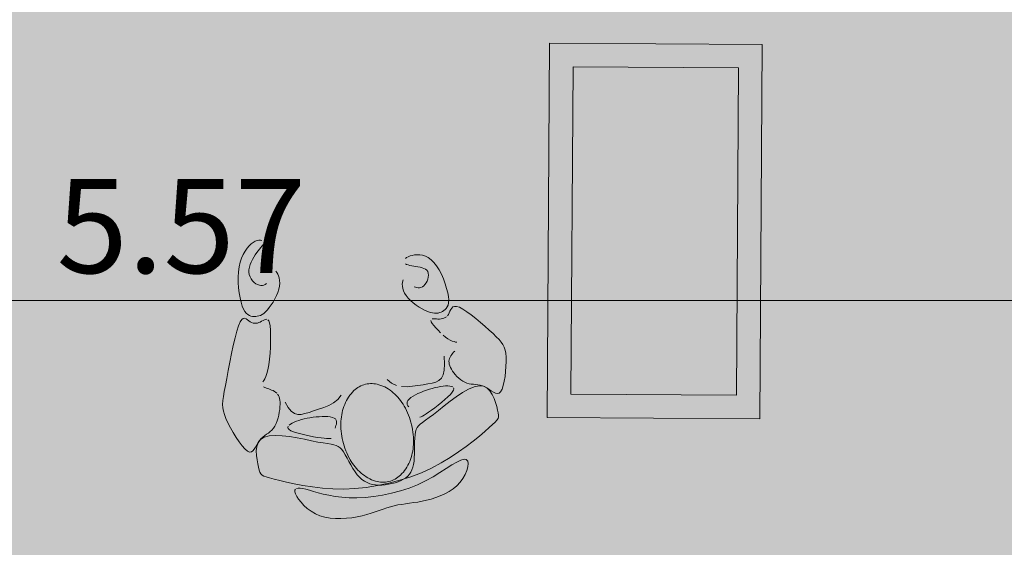
# Model space of a CAD drawing. Units: millimetres. Extents: x 5038 to 85327, y -29299 to 4262.
# Drawn here: x 9342 to 11436, y -24187 to -23065 of the extents above; entities that cross this region are included whole.
import ezdxf

# ---------------------------------------------------------------- set-up
doc = ezdxf.new("R2010")
doc.units = ezdxf.units.MM
for name, color, linetype, lineweight in [('A-ANNO-DIMS', 211, 'Continuous', 9), ('A-ANNO-DIMS-100', 211, 'Continuous', 9), ('A-DETL', 90, 'Continuous', 9), ('A-DETL-GENF', 92, 'Continuous', 9)]:
    doc.layers.add(name, color=color, linetype=linetype, lineweight=lineweight)
doc.styles.add('Arial Narrow', font='ARIALN.TTF', dxfattribs={"height": 200})
doc.dimstyles.new('QUOTA_IN_METRI_-_ALTEZZA_TESTO_2_00_mm_-_OPACO', dxfattribs={"dimscale": 304.8, "dimtxt": 204.686195, "dimasz": 0.393701, "dimexe": 0.492126, "dimexo": 0.0625, "dimgap": 0, "dimtad": 1, "dimlfac": 0.001, "dimrnd": 0.01, "dimzin": 0, "dimdsep": 46, "dimtxsty": 'Arial Narrow', "dimblk1": 'OBLIQUE', "dimblk2": 'OBLIQUE', "dimsah": 1, "dimcen": 0.09, "dimdle": 0.492126, "dimazin": 0, "dimtfac": 1, "dimtdec": 4, "dimtix": 1, "dimtmove": 0, "dimatfit": 3, "dimfxl": 0.492126, "dimfxlon": 1, "dimtvp": 1, "dimtfill": 1, "dimtolj": 1, "dimtzin": 0, "dimarcsym": 2})

# ---------------------------------------------------------------- blocks, each defined once
blk = doc.blocks.new('DIMBLOCK19-_PROGETTO_ PERCORSI - PULITO E SPORCO')
at = {"layer": 'A-ANNO-DIMS-100'}
for p, q in [((6857.9, -23512.4), (6857.9, -23812.4)), ((6857.9, -23662.4), (6857.9, -23512.4)), ((12429.1, -23512.4), (12429.1, -23812.4)), ((12429.1, -23662.4), (12429.1, -23512.4)), ((6707.9, -23662.4), (12579.1, -23662.4))]:
    blk.add_line(p, q, dxfattribs=at)
at = {"layer": 'A-ANNO-DIMS-100', "lineweight": 35}
for p, q in [((6857.9, -23662.4), (6917.9, -23602.4)), ((12429.1, -23662.4), (12489.1, -23602.4)), ((6857.9, -23662.4), (6797.9, -23722.4)), ((12429.1, -23662.4), (12369.1, -23722.4))]:
    blk.add_line(p, q, dxfattribs=at)
at = {"layer": 'A-ANNO-DIMS-100', "color": 0, "insert": (9420.9, -23403.9), "char_height": 200, "width": 534.133, "attachment_point": 1, "line_spacing_factor": 0.974696, "style": 'Arial Narrow', "bg_fill": 3, "box_fill_scale": 1.25, "bg_fill_color": 256, "bg_fill_true_color": 13158600, "bg_fill_transparency": 0}
blk.add_mtext('5.57', dxfattribs=at)
blk = doc.blocks.new('_Oblique')
at = {"color": 0, "linetype": 'ByBlock', "lineweight": -2}
blk.add_line((-0.5, -0.5), (0.5, 0.5), dxfattribs=at)

msp = doc.modelspace()

# ---------------------------------------------------------------- hatches: boundary and pattern name
at = {"layer": 'A-DETL-GENF', "transparency": 33554458}
h = msp.add_hatch(color=150, dxfattribs=at)
h.paths.add_polyline_path([(18822.758, -26651.842), (19947.454, -26651.842), (19947.454, -20740.842), (23202.874, -20740.842), (26807.46, -16945.856), (26807.46, -8241.188), (23297.915, -8241.188), (23297.915, -5291.5), (27372.46, -5291.5), (27372.46, -1841.5), (7583.92, -1841.5), (6925.341, -2500.078), (6925.341, -11881.2), (9177.022, -11881.2), (9177.022, -15511.5), (6925.341, -15511.5), (6925.341, -17865.42), (6757.915, -18032.846), (6757.915, -24768.78), (7340.977, -25351.842), (12719.054, -25351.842), (12719.054, -26651.842), (18821.762, -26651.842)], flags=0)
h.paths.add_polyline_path([(11775.341, -15311.5), (11775.341, -12081.2), (14745.48, -12081.2), (14745.48, -15311.5), (13523.193, -15311.5)], flags=0)
at = {"layer": 'A-DETL-GENF', "transparency": 33554496}
h = msp.add_hatch(color=150, dxfattribs=at)
h.paths.add_polyline_path([(18822.758, -26551.842), (19347.24, -26027.359), (19347.24, -20814.268), (18884.472, -20351.5), (13281.822, -20351.5), (12819.054, -20814.268), (12819.054, -26551.842), (16550.912, -26551.842)], flags=0)
h.paths.add_polyline_path([(11904.572, -25251.842), (12429.054, -24727.359), (12429.054, -18175.689), (11664.865, -17411.5), (7320.683, -17411.5), (6857.915, -17874.268), (6857.915, -24727.359), (7382.398, -25251.842), (10495.474, -25251.842)], flags=0)
h.paths.add_polyline_path([(22606.349, -20640.842), (23159.814, -20640.842), (26807.46, -16784.474), (26807.46, -12783.398), (23397.915, -12783.398), (23397.915, -15389.081), (19947.454, -15389.081), (19947.454, -20640.842)], flags=0)
h.paths.add_polyline_path([(13523.193, -20251.5), (14419.054, -20251.5), (14419.054, -17311.5), (12819.054, -17311.5), (12819.054, -20251.5)], flags=0)
h.paths.add_polyline_path([(19497.915, -18351.5), (19497.915, -15289.081), (21596.749, -15289.081), (21596.749, -11183.613), (16945.48, -11183.613), (16945.48, -18351.5)], flags=0)
h.paths.add_polyline_path([(7025.341, -17311.5), (8705.341, -17311.5), (8705.341, -15511.5), (7025.341, -15511.5), (7025.341, -16773.109)], flags=0)
h.paths.add_polyline_path([(8905.341, -11881.2), (8905.341, -10081.2), (7025.341, -10081.2), (7025.341, -11881.2), (7467.755, -11881.2)], flags=0)
h.paths.add_polyline_path([(19497.915, -11083.613), (19497.915, -10183.613), (18297.915, -10183.613), (18297.915, -11083.613), (19200.165, -11083.613)], flags=0)
h.paths.add_polyline_path([(12009.333, -9981.2), (12319.054, -9981.2), (12319.054, -2523.361), (11737.193, -1941.5), (7625.341, -1941.5), (7025.341, -2541.5), (7025.341, -9456.717), (7549.824, -9981.2), (10495.474, -9981.2)], flags=0)
h.paths.add_polyline_path([(13523.193, -9981.2), (14815.341, -9981.2), (14815.341, -8181.188), (12625.341, -8181.188), (12625.341, -9981.2)], flags=0)
h.paths.add_polyline_path([(18992.915, -8081.188), (19517.915, -7556.188), (19517.915, -2541.5), (18917.915, -1941.5), (13480.915, -1941.5), (12899.054, -2523.361), (12899.054, -7574.327), (13405.915, -8081.188), (18064.771, -8081.188)], flags=0)
h.paths.add_polyline_path([(23297.915, -6491.5), (23297.915, -5291.5), (27272.46, -5291.5), (27272.46, -1941.5), (20097.915, -1941.5), (20097.915, -6491.5), (22606.349, -6491.5)], flags=0)

# ---------------------------------------------------------------- linework, layer by layer
at = {"layer": 'A-DETL', "lineweight": 18}
for p, q in [((10464.148, -23911.123), (10469.139, -23115.028)), ((10469.139, -23115.028), (10921.213, -23117.862)), ((10921.213, -23117.862), (10916.222, -23913.957)), ((10514.46, -23861.437), (10518.824, -23165.34)), ((10518.824, -23165.34), (10870.9, -23167.548)), ((10870.9, -23167.548), (10866.536, -23863.645)), ((9825.761, -23551.298), (9830.206, -23546.172)), ((9830.206, -23546.172), (9834.715, -23541.97)), ((9834.715, -23541.97), (9839.156, -23538.695)), ((9839.156, -23538.695), (9843.41, -23536.335)), ((9843.41, -23536.335), (9847.392, -23534.813)), ((9847.392, -23534.813), (9851.027, -23534.036)), ((9851.027, -23534.036), (9854.242, -23533.912)), ((9855.279, -23549.541), (9852.63, -23552.779)), ((9854.242, -23533.912), (9856.96, -23534.349)), ((9857.569, -23546.665), (9855.279, -23549.541)), ((9859.413, -23544.117), (9857.569, -23546.665)), ((9814.108, -23572.182), (9817.581, -23564.307)), ((9817.581, -23564.307), (9821.509, -23557.344)), ((9821.509, -23557.344), (9825.761, -23551.298)), ((9840.242, -23569.876), (9837.256, -23575.054)), ((9843.402, -23564.988), (9840.242, -23569.876)), ((9846.6, -23560.478), (9843.402, -23564.988)), ((9849.708, -23556.413), (9846.6, -23560.478)), ((9852.63, -23552.779), (9849.708, -23556.413)), ((10168.557, -23569.173), (10165.153, -23570.916)), ((10172.533, -23567.625), (10168.557, -23569.173)), ((10177.042, -23566.335), (10172.533, -23567.625)), ((10182.04, -23565.385), (10177.042, -23566.335)), ((10187.441, -23564.918), (10182.04, -23565.385)), ((10193.153, -23565.094), (10187.441, -23564.918)), ((10199.084, -23566.075), (10193.153, -23565.094)), ((10205.14, -23568.019), (10199.084, -23566.075)), ((10211.229, -23571.088), (10205.14, -23568.019)), ((9807.682, -23601.201), (9809.045, -23590.659)), ((9809.045, -23590.659), (9811.219, -23580.967)), ((9811.219, -23580.967), (9814.108, -23572.182)), ((9830.707, -23591.446), (9829.782, -23596.904)), ((9832.353, -23585.926), (9830.707, -23591.446)), ((9834.581, -23580.433), (9832.353, -23585.926)), ((9837.256, -23575.054), (9834.581, -23580.433)), ((10165.153, -23570.916), (10162.357, -23572.79)), ((10162.435, -23584.552), (10165.155, -23585.669)), ((10165.155, -23585.669), (10168.37, -23586.668)), ((10168.37, -23586.668), (10172.008, -23587.566)), ((10172.008, -23587.566), (10175.993, -23588.381)), ((10175.993, -23588.381), (10180.251, -23589.13)), ((10180.251, -23589.13), (10184.698, -23589.844)), ((10184.698, -23589.844), (10189.206, -23590.598)), ((10189.206, -23590.598), (10193.64, -23591.481)), ((10193.64, -23591.481), (10197.863, -23592.579)), ((10217.258, -23575.441), (10211.229, -23571.088)), ((10223.133, -23581.239), (10217.258, -23575.441)), ((10228.764, -23588.554), (10223.133, -23581.239)), ((10234.06, -23597.109), (10228.764, -23588.554)), ((9807.089, -23612.332), (9807.682, -23601.201)), ((9807.192, -23623.738), (9807.089, -23612.332)), ((9829.782, -23596.904), (9829.713, -23602.213)), ((9829.713, -23602.213), (9830.589, -23607.287)), ((9830.589, -23607.287), (9832.308, -23612.048)), ((9832.308, -23612.048), (9834.722, -23616.423)), ((9886.844, -23600.18), (9888.964, -23602.669)), ((9888.964, -23602.669), (9890.999, -23605.897)), ((9890.999, -23605.897), (9892.805, -23609.814)), ((9892.805, -23609.814), (9894.24, -23614.372)), ((10197.863, -23592.579), (10201.74, -23593.981)), ((10201.74, -23593.981), (10205.132, -23595.775)), ((10205.132, -23595.775), (10207.905, -23598.049)), ((10207.905, -23598.049), (10209.922, -23600.889)), ((10209.922, -23600.889), (10211.083, -23604.34)), ((10211.074, -23612.46), (10210.076, -23616.757)), ((10211.438, -23608.258), (10211.074, -23612.46)), ((10211.083, -23604.34), (10211.438, -23608.258)), ((10238.937, -23606.537), (10234.06, -23597.109)), ((10243.305, -23616.474), (10238.937, -23606.537)), ((9807.915, -23635.107), (9807.192, -23623.738)), ((9834.722, -23616.423), (9837.681, -23620.336)), ((9837.681, -23620.336), (9841.037, -23623.713)), ((9841.037, -23623.713), (9844.64, -23626.478)), ((9844.64, -23626.478), (9848.342, -23628.557)), ((9848.342, -23628.557), (9851.992, -23629.875)), ((9851.992, -23629.875), (9855.464, -23630.39)), ((9855.464, -23630.39), (9858.711, -23630.184)), ((9858.711, -23630.184), (9861.709, -23629.376)), ((9861.709, -23629.376), (9864.434, -23628.08)), ((9864.434, -23628.08), (9866.86, -23626.415)), ((9894.887, -23631.406), (9893.456, -23638.02)), ((9894.24, -23614.372), (9895.16, -23619.523)), ((9895.424, -23625.217), (9894.887, -23631.406)), ((9895.16, -23619.523), (9895.424, -23625.217)), ((10156.213, -23623.628), (10155.858, -23627.426)), ((10155.858, -23627.426), (10156.018, -23631.737)), ((10156.018, -23631.737), (10156.799, -23636.451)), ((10156.98, -23620.449), (10156.213, -23623.628)), ((10158.051, -23617.998), (10156.98, -23620.449)), ((10183.921, -23634.052), (10181.425, -23633.01)), ((10198.627, -23633.207), (10195.638, -23634.492)), ((10201.491, -23631.178), (10198.627, -23633.207)), ((10204.154, -23628.361), (10201.491, -23631.178)), ((10206.53, -23624.894), (10204.154, -23628.361)), ((10208.533, -23620.964), (10206.53, -23624.894)), ((10210.076, -23616.757), (10208.533, -23620.964)), ((10247.077, -23626.553), (10243.305, -23616.474)), ((10250.167, -23636.408), (10247.077, -23626.553)), ((9809.184, -23646.125), (9807.915, -23635.107)), ((9810.924, -23656.478), (9809.184, -23646.125)), ((9888.335, -23651.899), (9884.93, -23658.82)), ((9891.224, -23644.909), (9888.335, -23651.899)), ((9893.456, -23638.02), (9891.224, -23644.909)), ((10156.799, -23636.451), (10158.307, -23641.461)), ((10158.307, -23641.461), (10160.646, -23646.659)), ((10160.646, -23646.659), (10163.923, -23651.937)), ((10163.923, -23651.937), (10168.19, -23657.19)), ((10186.665, -23634.813), (10183.921, -23634.052)), ((10189.582, -23635.202), (10186.665, -23634.813)), ((10192.598, -23635.126), (10189.582, -23635.202)), ((10195.638, -23634.492), (10192.598, -23635.126)), ((10252.486, -23645.674), (10250.167, -23636.408)), ((10253.948, -23653.986), (10252.486, -23645.674)), ((10254.498, -23661.061), (10253.948, -23653.986)), ((9813.059, -23665.852), (9810.924, -23656.478)), ((9815.515, -23673.935), (9813.059, -23665.852)), ((9818.224, -23680.495), (9815.515, -23673.935)), ((9877.146, -23671.762), (9873.051, -23677.439)), ((9881.153, -23665.498), (9877.146, -23671.762)), ((9884.93, -23658.82), (9881.153, -23665.498)), ((10168.19, -23657.19), (10173.295, -23662.325)), ((10173.295, -23662.325), (10179.033, -23667.254)), ((10179.033, -23667.254), (10185.199, -23671.887)), ((10185.199, -23671.887), (10191.587, -23676.136)), ((10251.595, -23675.754), (10253.209, -23671.806)), ((10253.209, -23671.806), (10254.214, -23666.955)), ((10254.214, -23666.955), (10254.498, -23661.061)), ((10266.934, -23674.665), (10263.483, -23675.923)), ((10271.454, -23674.809), (10266.934, -23674.665)), ((10277.279, -23676.685), (10271.454, -23674.809)), ((9821.141, -23685.624), (9818.224, -23680.495)), ((9824.231, -23689.496), (9821.141, -23685.624)), ((9827.455, -23692.288), (9824.231, -23689.496)), ((9830.778, -23694.172), (9827.455, -23692.288)), ((9834.162, -23695.324), (9830.778, -23694.172)), ((9837.569, -23695.918), (9834.162, -23695.324)), ((9840.964, -23696.128), (9837.569, -23695.918)), ((9844.32, -23696.085), (9840.964, -23696.128)), ((9847.657, -23695.744), (9844.32, -23696.085)), ((9851.006, -23695.012), (9847.657, -23695.744)), ((9854.398, -23693.801), (9851.006, -23695.012)), ((9857.863, -23692.021), (9854.398, -23693.801)), ((9861.433, -23689.58), (9857.863, -23692.021)), ((9865.139, -23686.389), (9861.433, -23689.58)), ((9869.011, -23682.357), (9865.139, -23686.389)), ((9873.051, -23677.439), (9869.011, -23682.357)), ((10191.587, -23676.136), (10197.993, -23679.911)), ((10197.993, -23679.911), (10204.212, -23683.124)), ((10204.212, -23683.124), (10210.04, -23685.684)), ((10210.04, -23685.684), (10215.316, -23687.53)), ((10215.316, -23687.53), (10220.064, -23688.701)), ((10220.064, -23688.701), (10224.352, -23689.264)), ((10224.352, -23689.264), (10228.248, -23689.285)), ((10228.248, -23689.285), (10231.821, -23688.832)), ((10231.821, -23688.832), (10235.138, -23687.97)), ((10235.138, -23687.97), (10238.27, -23686.766)), ((10238.27, -23686.766), (10241.282, -23685.287)), ((10241.282, -23685.287), (10244.215, -23683.564)), ((10244.215, -23683.564), (10246.986, -23681.494)), ((10246.986, -23681.494), (10249.483, -23678.937)), ((10249.483, -23678.937), (10251.595, -23675.754)), ((10254, -23691.672), (10252.049, -23694.467)), ((10255.648, -23688.361), (10254, -23691.672)), ((10257.184, -23684.8), (10255.648, -23688.361)), ((10258.845, -23681.32), (10257.184, -23684.8)), ((10260.866, -23678.251), (10258.845, -23681.32)), ((10263.483, -23675.923), (10260.866, -23678.251)), ((10284.548, -23680.502), (10277.279, -23676.685)), ((10293.005, -23685.996), (10284.548, -23680.502)), ((10302.295, -23692.782), (10293.005, -23685.996)), ((10312.063, -23700.475), (10302.295, -23692.782)), ((9803.986, -23727.224), (9807.63, -23715.875)), ((9807.63, -23715.875), (9811.1, -23707.89)), ((9811.1, -23707.89), (9814.405, -23702.953)), ((9814.405, -23702.953), (9817.578, -23700.534)), ((9817.578, -23700.534), (9820.648, -23700.099)), ((9820.648, -23700.099), (9823.646, -23701.118)), ((9823.646, -23701.118), (9826.602, -23703.058)), ((9826.602, -23703.058), (9829.545, -23705.387)), ((9829.545, -23705.387), (9832.507, -23707.574)), ((9832.507, -23707.574), (9835.511, -23709.185)), ((9835.511, -23709.185), (9838.551, -23710.179)), ((9838.551, -23710.179), (9841.615, -23710.616)), ((9841.615, -23710.616), (9844.691, -23710.553)), ((9844.691, -23710.553), (9847.766, -23710.048)), ((9847.766, -23710.048), (9850.828, -23709.16)), ((9850.828, -23709.16), (9853.865, -23707.946)), ((9853.865, -23707.946), (9856.865, -23706.465)), ((9856.865, -23706.465), (9859.808, -23704.823)), ((9859.808, -23704.823), (9862.652, -23703.315)), ((9862.652, -23703.315), (9865.348, -23702.285)), ((9865.348, -23702.285), (9867.847, -23702.074)), ((9870.098, -23703.027), (9872.055, -23705.486)), ((9872.055, -23705.486), (9873.666, -23709.795)), ((9873.666, -23709.795), (9874.883, -23716.297)), ((9874.883, -23716.297), (9875.668, -23725.18)), ((10216.509, -23704.796), (10217.484, -23707.467)), ((10217.484, -23707.467), (10219.687, -23711.087)), ((10222.176, -23701.215), (10219.66, -23701.351)), ((10219.687, -23711.087), (10222.964, -23715.472)), ((10225.145, -23701.329), (10222.176, -23701.215)), ((10222.964, -23715.472), (10227.099, -23720.37)), ((10228.401, -23701.541), (10225.145, -23701.329)), ((10231.773, -23701.696), (10228.401, -23701.541)), ((10235.118, -23701.661), (10231.773, -23701.696)), ((10238.376, -23701.37), (10235.118, -23701.661)), ((10241.509, -23700.778), (10238.376, -23701.37)), ((10244.48, -23699.838), (10241.509, -23700.778)), ((10247.252, -23698.504), (10244.48, -23699.838)), ((10249.788, -23696.729), (10247.252, -23698.504)), ((10321.957, -23708.691), (10312.063, -23700.475)), ((10331.622, -23717.044), (10321.957, -23708.691)), ((10340.702, -23725.15), (10331.622, -23717.044)), ((9800.228, -23741.39), (9803.986, -23727.224)), ((9875.668, -23725.18), (9876.027, -23736.014)), ((9876.027, -23736.014), (9875.979, -23748.216)), ((10227.099, -23720.37), (10231.873, -23725.529)), ((10231.873, -23725.529), (10237.069, -23730.698)), ((10242.469, -23735.624), (10247.857, -23740.057)), ((10348.845, -23732.624), (10340.702, -23725.15)), ((10355.771, -23739.198), (10348.845, -23732.624)), ((9792.687, -23775.111), (9796.435, -23757.607)), ((9796.435, -23757.607), (9800.228, -23741.39)), ((9875.979, -23748.216), (9875.541, -23761.202)), ((10247.857, -23740.057), (10253.014, -23743.744)), ((10253.014, -23743.744), (10257.756, -23746.504)), ((10257.756, -23746.504), (10262.039, -23748.435)), ((10262.039, -23748.435), (10265.849, -23749.706)), ((10265.849, -23749.706), (10269.174, -23750.485)), ((10269.174, -23750.485), (10272.002, -23750.942)), ((10361.505, -23745.062), (10355.771, -23739.198)), ((10366.146, -23750.524), (10361.505, -23745.062)), ((10369.794, -23755.892), (10366.146, -23750.524)), ((10372.549, -23761.474), (10369.794, -23755.892)), ((9789.064, -23793.137), (9792.687, -23775.111)), ((9874.731, -23774.387), (9873.567, -23787.187)), ((9875.541, -23761.202), (9874.731, -23774.387)), ((10259.013, -23779.826), (10257.448, -23782.551)), ((10260.864, -23777.198), (10259.013, -23779.826)), ((10262.919, -23774.658), (10260.864, -23777.198)), ((10265.099, -23772.2), (10262.919, -23774.658)), ((10267.323, -23769.814), (10265.099, -23772.2)), ((10374.51, -23767.577), (10372.549, -23761.474)), ((10375.778, -23774.509), (10374.51, -23767.577)), ((10376.451, -23782.576), (10375.778, -23774.509)), ((9785.646, -23810.922), (9789.064, -23793.137)), ((9872.066, -23799.018), (9870.246, -23809.296)), ((9873.567, -23787.187), (9872.066, -23799.018)), ((10245.674, -23797.334), (10244.623, -23780.622)), ((10245.039, -23810.5), (10245.674, -23797.334)), ((10255.483, -23788.327), (10255.165, -23791.385)), ((10255.165, -23791.385), (10255.294, -23794.557)), ((10255.294, -23794.557), (10255.869, -23797.844)), ((10256.249, -23785.383), (10255.483, -23788.327)), ((10255.869, -23797.844), (10256.891, -23801.244)), ((10257.448, -23782.551), (10256.249, -23785.383)), ((10376.296, -23802.273), (10376.615, -23791.952)), ((10376.615, -23791.952), (10376.451, -23782.576)), ((9782.512, -23827.699), (9785.646, -23810.922)), ((9868.143, -23817.581), (9865.857, -23824.004)), ((9870.246, -23809.296), (9868.143, -23817.581)), ((10238.94, -23827.604), (10242.761, -23820.414)), ((10242.761, -23820.414), (10245.039, -23810.5)), ((10256.891, -23801.244), (10258.361, -23804.758)), ((10258.361, -23804.758), (10260.277, -23808.387)), ((10260.277, -23808.387), (10262.641, -23812.13)), ((10262.641, -23812.13), (10265.443, -23815.97)), ((10265.443, -23815.97), (10268.642, -23819.826)), ((10268.642, -23819.826), (10272.188, -23823.599)), ((10374.258, -23823.745), (10375.507, -23813.037)), ((10375.507, -23813.037), (10376.296, -23802.273)), ((9777.415, -23855.383), (9779.741, -23842.705)), ((9779.741, -23842.705), (9782.512, -23827.699)), ((9861.21, -23832.367), (9859.086, -23834.858)), ((9863.506, -23828.841), (9861.21, -23832.367)), ((9865.857, -23824.004), (9863.506, -23828.841)), ((10123.973, -23830.218), (10133.021, -23838.024)), ((10133.021, -23838.024), (10143.282, -23842.778)), ((10189.261, -23842.946), (10200.195, -23841.189)), ((10200.195, -23841.189), (10210.229, -23839.693)), ((10210.229, -23839.693), (10219.221, -23838.115)), ((10219.221, -23838.115), (10227.07, -23835.926)), ((10227.07, -23835.926), (10233.677, -23832.599)), ((10233.677, -23832.599), (10238.94, -23827.604)), ((10272.188, -23823.599), (10276.032, -23827.19)), ((10276.032, -23827.19), (10280.124, -23830.501)), ((10280.124, -23830.501), (10284.414, -23833.433)), ((10284.414, -23833.433), (10288.853, -23835.889)), ((10288.853, -23835.889), (10293.39, -23837.768)), ((10293.39, -23837.768), (10297.982, -23839.022)), ((10297.982, -23839.022), (10302.618, -23839.797)), ((10302.618, -23839.797), (10307.29, -23840.286)), ((10307.29, -23840.286), (10311.994, -23840.685)), ((10311.994, -23840.685), (10316.722, -23841.189)), ((10316.722, -23841.189), (10321.469, -23841.992)), ((10321.469, -23841.992), (10326.23, -23843.289)), ((10370.429, -23842.994), (10372.561, -23833.897)), ((10372.561, -23833.897), (10374.258, -23823.745)), ((9775.62, -23866), (9777.415, -23855.383)), ((9860.972, -23845.714), (9863.391, -23846.871)), ((9863.391, -23846.871), (9866.064, -23847.995)), ((9866.064, -23847.995), (9868.933, -23849.081)), ((9868.933, -23849.081), (9871.933, -23850.163)), ((9871.933, -23850.163), (9874.995, -23851.286)), ((9874.995, -23851.286), (9878.051, -23852.493)), ((9878.051, -23852.493), (9881.033, -23853.829)), ((9881.033, -23853.829), (9883.872, -23855.336)), ((9883.872, -23855.336), (9886.5, -23857.06)), ((9886.5, -23857.06), (9888.85, -23859.043)), ((9890.864, -23861.327), (9892.538, -23863.942)), ((10025.759, -23863.656), (10018.757, -23872.536)), ((10154.395, -23845.065), (10166.002, -23845.467)), ((10166.002, -23845.467), (10177.744, -23844.566)), ((10177.744, -23844.566), (10189.261, -23842.946)), ((10183.71, -23862.911), (10178.65, -23865.777)), ((10189.267, -23860.147), (10183.71, -23862.911)), ((10195.171, -23857.521), (10189.267, -23860.147)), ((10201.273, -23855.069), (10195.171, -23857.521)), ((10207.443, -23852.821), (10201.273, -23855.069)), ((10213.612, -23850.795), (10207.443, -23852.821)), ((10219.733, -23849.001), (10213.612, -23850.795)), ((10225.754, -23847.452), (10219.733, -23849.001)), ((10231.627, -23846.159), (10225.754, -23847.452)), ((10237.302, -23845.134), (10231.627, -23846.159)), ((10242.728, -23844.389), (10237.302, -23845.134)), ((10247.858, -23843.937), (10242.728, -23844.389)), ((10252.62, -23843.797), (10247.858, -23843.937)), ((10256.868, -23844.029), (10252.62, -23843.797)), ((10252.912, -23866.99), (10258.216, -23861.687)), ((10260.434, -23844.7), (10256.868, -23844.029)), ((10258.216, -23861.687), (10262.173, -23857.009)), ((10263.151, -23845.878), (10260.434, -23844.7)), ((10262.173, -23857.009), (10264.529, -23853.128)), ((10264.529, -23853.128), (10265.366, -23850.024)), ((10265.366, -23850.024), (10264.851, -23847.63)), ((10270.659, -23866.76), (10283.881, -23857.949)), ((10283.881, -23857.949), (10296.683, -23850.674)), ((10296.683, -23850.674), (10308.644, -23845.588)), ((10308.644, -23845.588), (10319.344, -23843.344)), ((10319.344, -23843.344), (10328.457, -23844.378)), ((10326.23, -23843.289), (10330.998, -23845.274)), ((10328.457, -23844.378), (10336.048, -23848.262)), ((10330.998, -23845.274), (10335.759, -23848.039)), ((10335.759, -23848.039), (10340.471, -23851.257)), ((10336.048, -23848.262), (10342.276, -23854.348)), ((10340.471, -23851.257), (10345.085, -23854.499)), ((10342.276, -23854.348), (10347.303, -23861.992)), ((10345.085, -23854.499), (10349.548, -23857.335)), ((10347.303, -23861.992), (10351.289, -23870.548)), ((10349.548, -23857.335), (10353.812, -23859.335)), ((10353.812, -23859.335), (10357.826, -23860.069)), ((10357.826, -23860.069), (10361.54, -23859.108)), ((10361.54, -23859.108), (10364.903, -23856.021)), ((10364.903, -23856.021), (10367.872, -23850.535)), ((10367.872, -23850.535), (10370.429, -23842.994)), ((10866.536, -23863.645), (10514.46, -23861.437)), ((9773.972, -23882.961), (9774.443, -23875.035)), ((9774.295, -23890.256), (9773.972, -23882.961)), ((9774.443, -23875.035), (9775.62, -23866)), ((9892.538, -23863.942), (9893.878, -23866.912)), ((9893.878, -23866.912), (9894.889, -23870.265)), ((9894.889, -23870.265), (9895.578, -23874.025)), ((9895.578, -23874.025), (9895.951, -23878.221)), ((9896.014, -23882.876), (9895.774, -23888.019)), ((9895.951, -23878.221), (9896.014, -23882.876)), ((9913.4, -23889.752), (9906.881, -23878.295)), ((10009.878, -23879.6), (9999.707, -23885.206)), ((10018.757, -23872.536), (10009.878, -23879.6)), ((10166.355, -23877.551), (10165.946, -23880.396)), ((10165.946, -23880.396), (10166.537, -23883.14)), ((10167.94, -23874.632), (10166.355, -23877.551)), ((10166.537, -23883.14), (10167.884, -23885.759)), ((10170.616, -23871.673), (10167.94, -23874.632)), ((10174.236, -23868.709), (10170.616, -23871.673)), ((10178.65, -23865.777), (10174.236, -23868.709)), ((10225.061, -23890.066), (10232.337, -23884.456)), ((10232.337, -23884.456), (10239.632, -23878.595)), ((10239.632, -23878.595), (10246.604, -23872.699)), ((10244.64, -23886.379), (10257.438, -23876.454)), ((10246.604, -23872.699), (10252.912, -23866.99)), ((10257.438, -23876.454), (10270.659, -23866.76)), ((10351.289, -23870.548), (10354.394, -23879.369)), ((10354.394, -23879.369), (10356.778, -23887.81)), ((9775.498, -23897.396), (9774.295, -23890.256)), ((9777.67, -23904.857), (9775.498, -23897.396)), ((9780.898, -23913.115), (9777.67, -23904.857)), ((9894.383, -23899.617), (9893.211, -23905.778)), ((9895.234, -23893.643), (9894.383, -23899.617)), ((9895.774, -23888.019), (9895.234, -23893.643)), ((9919.914, -23897.565), (9913.4, -23889.752)), ((9926.573, -23902.251), (9919.914, -23897.565)), ((9933.526, -23904.326), (9926.573, -23902.251)), ((9940.923, -23904.307), (9933.526, -23904.326)), ((9948.914, -23902.71), (9940.923, -23904.307)), ((9957.648, -23900.053), (9948.914, -23902.71)), ((9967.274, -23896.85), (9957.648, -23900.053)), ((9977.821, -23893.474), (9967.274, -23896.85)), ((9988.827, -23889.712), (9977.821, -23893.474)), ((9999.707, -23885.206), (9988.827, -23889.712)), ((10167.884, -23885.759), (10169.746, -23888.227)), ((10202.321, -23905.992), (10206.671, -23903.231)), ((10206.671, -23903.231), (10211.926, -23899.647)), ((10211.926, -23899.647), (10218.143, -23895.202)), ((10212.894, -23911.178), (10221.994, -23904.309)), ((10218.143, -23895.202), (10225.061, -23890.066)), ((10221.994, -23904.309), (10232.684, -23895.882)), ((10232.684, -23895.882), (10244.64, -23886.379)), ((10356.778, -23887.81), (10358.603, -23895.225)), ((10358.603, -23895.225), (10359.966, -23901.149)), ((10359.966, -23901.149), (10360.719, -23905.837)), ((9785.214, -23922.484), (9780.898, -23913.115)), ((9790.424, -23932.633), (9785.214, -23922.484)), ((9887.632, -23923.761), (9885.044, -23929.046)), ((9889.848, -23918.013), (9887.632, -23923.761)), ((9891.703, -23911.965), (9889.848, -23918.013)), ((9893.211, -23905.778), (9891.703, -23911.965)), ((9915.131, -23927.218), (9918.008, -23925.007)), ((9918.008, -23925.007), (9921.692, -23922.879)), ((9921.692, -23922.879), (9926.003, -23920.85)), ((9926.003, -23920.85), (9930.783, -23918.935)), ((9930.783, -23918.935), (9935.96, -23917.146)), ((9935.96, -23917.146), (9941.485, -23915.494)), ((9941.485, -23915.494), (9947.308, -23913.992)), ((9947.308, -23913.992), (9953.379, -23912.652)), ((9953.379, -23912.652), (9959.649, -23911.485)), ((9959.649, -23911.485), (9966.069, -23910.503)), ((9966.069, -23910.503), (9972.588, -23909.718)), ((9972.588, -23909.718), (9979.14, -23909.146)), ((9979.14, -23909.146), (9985.593, -23908.819)), ((9985.593, -23908.819), (9991.799, -23908.772)), ((9991.799, -23908.772), (9997.608, -23909.04)), ((9997.608, -23909.04), (10002.871, -23909.66)), ((10002.871, -23909.66), (10007.439, -23910.667)), ((10007.439, -23910.667), (10011.165, -23912.096)), ((10011.165, -23912.096), (10013.898, -23913.983)), ((10013.898, -23913.983), (10015.549, -23916.336)), ((10015.7, -23925.039), (10014.833, -23928.049)), ((10015.549, -23916.336), (10016.263, -23919.051)), ((10016.245, -23921.996), (10015.7, -23925.039)), ((10016.263, -23919.051), (10016.245, -23921.996)), ((10190.38, -23928.708), (10194.222, -23925.083)), ((10193.335, -23910.21), (10195.789, -23909.394)), ((10194.222, -23925.083), (10199.156, -23921.198)), ((10195.789, -23909.394), (10198.739, -23908.017)), ((10198.739, -23908.017), (10202.321, -23905.992)), ((10199.156, -23921.198), (10205.331, -23916.685)), ((10205.331, -23916.685), (10212.894, -23911.178)), ((10347.974, -23926.047), (10340.65, -23932.5)), ((10353.426, -23920.98), (10347.974, -23926.047)), ((10357.216, -23916.863), (10353.426, -23920.98)), ((10359.555, -23913.257), (10357.216, -23916.863)), ((10360.652, -23909.728), (10359.555, -23913.257)), ((10360.719, -23905.837), (10360.652, -23909.728)), ((10916.222, -23913.957), (10464.148, -23911.123)), ((9796.28, -23943.07), (9790.424, -23932.633)), ((9802.533, -23953.301), (9796.28, -23943.07)), ((9867.26, -23946.669), (9863.309, -23949.417)), ((9871.211, -23943.921), (9867.26, -23946.669)), ((9875.063, -23940.976), (9871.211, -23943.921)), ((9878.716, -23937.636), (9875.063, -23940.976)), ((9882.069, -23933.705), (9878.716, -23937.636)), ((9885.044, -23929.046), (9882.069, -23933.705)), ((9912.516, -23931.828), (9913.24, -23929.496)), ((9913.139, -23934.196), (9912.516, -23931.828)), ((9915.289, -23936.586), (9913.139, -23934.196)), ((9919.145, -23938.983), (9915.289, -23936.586)), ((9924.79, -23941.366), (9919.145, -23938.983)), ((9931.918, -23943.698), (9924.79, -23941.366)), ((9940.126, -23945.938), (9931.918, -23943.698)), ((9949.01, -23948.045), (9940.126, -23945.938)), ((10013.847, -23930.894), (10012.947, -23933.442)), ((10014.833, -23928.049), (10013.847, -23930.894)), ((10182.966, -23947.829), (10183.919, -23941.683)), ((10183.919, -23941.683), (10185.377, -23936.641)), ((10185.377, -23936.641), (10187.481, -23932.438)), ((10187.481, -23932.438), (10190.38, -23928.708)), ((10331.299, -23940.644), (10319.99, -23950.249)), ((10340.65, -23932.5), (10331.299, -23940.644)), ((9808.934, -23962.835), (9802.533, -23953.301)), ((9815.234, -23971.177), (9808.934, -23962.835)), ((9846.494, -23972.833), (9849.298, -23964.588)), ((9849.453, -23964.247), (9846.697, -23969.218)), ((9849.298, -23964.588), (9854.312, -23957.692)), ((9852.451, -23959.633), (9849.453, -23964.247)), ((9855.805, -23955.702), (9852.451, -23959.633)), ((9854.312, -23957.692), (9861.973, -23952.649)), ((9859.457, -23952.363), (9855.805, -23955.702)), ((9863.309, -23949.417), (9859.457, -23952.363)), ((9861.973, -23952.649), (9872.531, -23949.812)), ((9872.531, -23949.812), (9885.5, -23948.94)), ((9885.5, -23948.94), (9900.208, -23949.641)), ((9900.208, -23949.641), (9915.985, -23951.521)), ((9915.985, -23951.521), (9932.16, -23954.19)), ((9932.16, -23954.19), (9948.063, -23957.255)), ((9948.063, -23957.255), (9963.023, -23960.325)), ((9958.167, -23949.975), (9949.01, -23948.045)), ((9967.193, -23951.688), (9958.167, -23949.975)), ((9963.023, -23960.325), (9976.369, -23963.008)), ((9975.686, -23953.143), (9967.193, -23951.688)), ((9983.24, -23954.296), (9975.686, -23953.143)), ((9976.369, -23963.008), (9987.591, -23965.02)), ((9989.549, -23955.117), (9983.24, -23954.296)), ((9987.591, -23965.02), (9996.827, -23966.512)), ((9994.677, -23955.613), (9989.549, -23955.117)), ((9998.788, -23955.8), (9994.677, -23955.613)), ((9996.827, -23966.512), (10004.375, -23967.746)), ((10002.041, -23955.694), (9998.788, -23955.8)), ((10004.599, -23955.313), (10002.041, -23955.694)), ((10004.375, -23967.746), (10010.532, -23968.98)), ((10181.974, -23971.011), (10182.105, -23962.742)), ((10182.105, -23962.742), (10182.399, -23954.932)), ((10182.399, -23954.932), (10182.966, -23947.829)), ((10306.845, -23960.956), (10291.988, -23972.403)), ((10319.99, -23950.249), (10306.845, -23960.956)), ((9821.184, -23977.837), (9815.234, -23971.177)), ((9826.535, -23982.319), (9821.184, -23977.837)), ((9831.106, -23984.287), (9826.535, -23982.319)), ((9834.985, -23984.018), (9831.106, -23984.287)), ((9838.328, -23981.945), (9834.985, -23984.018)), ((9841.291, -23978.499), (9838.328, -23981.945)), ((9844.029, -23974.112), (9841.291, -23978.499)), ((9846.697, -23969.218), (9844.029, -23974.112)), ((9845.466, -23981.923), (9846.494, -23972.833)), ((9845.779, -23991.356), (9845.466, -23981.923)), ((10010.532, -23968.98), (10015.598, -23970.475)), ((10015.598, -23970.475), (10019.87, -23972.492)), ((10019.87, -23972.492), (10023.647, -23975.289)), ((10023.647, -23975.289), (10027.227, -23979.128)), ((10027.227, -23979.128), (10030.86, -23984.178)), ((10030.86, -23984.178), (10034.606, -23990.25)), ((10181.432, -23996.074), (10181.75, -23987.926)), ((10181.75, -23987.926), (10181.893, -23979.489)), ((10181.893, -23979.489), (10181.974, -23971.011)), ((10275.544, -23984.23), (10257.634, -23996.076)), ((10291.988, -23972.403), (10275.544, -23984.23)), ((9846.998, -24000.628), (9845.779, -23991.356)), ((9848.688, -24009.234), (9846.998, -24000.628)), ((9850.413, -24016.673), (9848.688, -24009.234)), ((10034.606, -23990.25), (10038.478, -23997.065)), ((10038.478, -23997.065), (10042.486, -24004.344)), ((10042.486, -24004.344), (10046.644, -24011.809)), ((10179.839, -24010.555), (10180.828, -24003.682)), ((10180.828, -24003.682), (10181.432, -23996.074)), ((10238.384, -24007.579), (10217.917, -24018.38)), ((10257.634, -23996.076), (10238.384, -24007.579)), ((10261.484, -24011.785), (10271.871, -24005.598)), ((10271.871, -24005.598), (10280.51, -24001.32)), ((10280.51, -24001.32), (10287.26, -23999.454)), ((10287.26, -23999.454), (10292.023, -24000.341)), ((10292.023, -24000.341), (10294.878, -24003.671)), ((10294.878, -24003.671), (10295.949, -24008.975)), ((10295.949, -24008.975), (10295.358, -24015.779)), ((9851.876, -24022.573), (9850.413, -24016.673)), ((9853.324, -24027.096), (9851.876, -24022.573)), ((9855.143, -24030.536), (9853.324, -24027.096)), ((9857.718, -24033.188), (9855.143, -24030.536)), ((10046.644, -24011.809), (10050.963, -24019.18)), ((10050.963, -24019.18), (10055.455, -24026.179)), ((10055.455, -24026.179), (10060.133, -24032.525)), ((10171.155, -24031.443), (10174.109, -24027.083)), ((10196.369, -24028.168), (10173.925, -24036.845)), ((10174.109, -24027.083), (10176.516, -24022.191)), ((10176.516, -24022.191), (10178.414, -24016.703)), ((10178.414, -24016.703), (10179.839, -24010.555)), ((10217.917, -24018.38), (10196.369, -24028.168)), ((10221.26, -24036.763), (10236.037, -24027.871)), ((10236.037, -24027.871), (10249.492, -24019.377)), ((10249.492, -24019.377), (10261.484, -24011.785)), ((10293.23, -24023.614), (10289.688, -24032.008)), ((10295.358, -24015.779), (10293.23, -24023.614)), ((9861.434, -24035.346), (9857.718, -24033.188)), ((9866.676, -24037.306), (9861.434, -24035.346)), ((9873.83, -24039.36), (9866.676, -24037.306)), ((9883.28, -24041.805), (9873.83, -24039.36)), ((9895.302, -24044.841), (9883.28, -24041.805)), ((9909.733, -24048.295), (9895.302, -24044.841)), ((9926.299, -24051.902), (9909.733, -24048.295)), ((9944.726, -24055.395), (9926.299, -24051.902)), ((10060.133, -24032.525), (10065.008, -24037.996)), ((10065.008, -24037.996), (10070.092, -24042.589)), ((10070.092, -24042.589), (10075.399, -24046.355)), ((10075.399, -24046.355), (10080.941, -24049.347)), ((10080.941, -24049.347), (10086.73, -24051.618)), ((10086.73, -24051.618), (10092.778, -24053.219)), ((10127.146, -24050.676), (10103.208, -24055.734)), ((10126.739, -24052.908), (10133.765, -24051.45)), ((10150.785, -24044.364), (10127.146, -24050.676)), ((10133.765, -24051.45), (10140.593, -24049.598)), ((10140.593, -24049.598), (10147.098, -24047.381)), ((10147.098, -24047.381), (10153.155, -24044.829)), ((10173.925, -24036.845), (10150.785, -24044.364)), ((10153.155, -24044.829), (10158.641, -24041.971)), ((10158.641, -24041.971), (10163.458, -24038.823)), ((10163.458, -24038.823), (10167.617, -24035.335)), ((10167.617, -24035.335), (10171.155, -24031.443)), ((10188.311, -24053.73), (10205.304, -24045.551)), ((10205.304, -24045.551), (10221.26, -24036.763)), ((10278.856, -24048.586), (10271.82, -24055.914)), ((10284.856, -24040.489), (10278.856, -24048.586)), ((10289.688, -24032.008), (10284.856, -24040.489)), ((9927.46, -24065.629), (9928.56, -24063.203)), ((9927.585, -24068.977), (9927.46, -24065.629)), ((9928.975, -24073.293), (9927.585, -24068.977)), ((9930.847, -24061.654), (9934.282, -24060.934)), ((9934.282, -24060.934), (9938.826, -24060.998)), ((9938.826, -24060.998), (9944.442, -24061.801)), ((9944.442, -24061.801), (9951.09, -24063.296)), ((9964.741, -24058.508), (9944.726, -24055.395)), ((9951.09, -24063.296), (9958.744, -24065.41)), ((9958.744, -24065.41), (9967.421, -24067.971)), ((9986.071, -24060.976), (9964.741, -24058.508)), ((9967.421, -24067.971), (9977.155, -24070.776)), ((9977.155, -24070.776), (9987.974, -24073.625)), ((10008.442, -24062.533), (9986.071, -24060.976)), ((10031.581, -24062.912), (10008.442, -24062.533)), ((10055.227, -24061.9), (10031.581, -24062.912)), ((10079.169, -24059.491), (10055.227, -24061.9)), ((10103.208, -24055.734), (10079.169, -24059.491)), ((10092.778, -24053.219), (10099.099, -24054.203)), ((10099.099, -24054.203), (10105.704, -24054.622)), ((10105.704, -24054.622), (10112.584, -24054.524)), ((10112.584, -24054.524), (10119.637, -24053.943)), ((10114.14, -24075.873), (10133.092, -24071.938)), ((10119.637, -24053.943), (10126.739, -24052.908)), ((10133.092, -24071.938), (10151.949, -24066.948)), ((10151.949, -24066.948), (10170.444, -24060.886)), ((10170.444, -24060.886), (10188.311, -24053.73)), ((10255.286, -24068.176), (10246.125, -24073.196)), ((10263.907, -24062.43), (10255.286, -24068.176)), ((10271.82, -24055.914), (10263.907, -24062.43)), ((9931.649, -24078.567), (9928.975, -24073.293)), ((9935.554, -24084.569), (9931.649, -24078.567)), ((9940.619, -24091.012), (9935.554, -24084.569)), ((9946.773, -24097.608), (9940.619, -24091.012)), ((9987.974, -24073.625), (9999.91, -24076.318)), ((9999.91, -24076.318), (10012.993, -24078.654)), ((10012.993, -24078.654), (10027.255, -24080.433)), ((10027.255, -24080.433), (10042.726, -24081.452)), ((10042.726, -24081.452), (10059.387, -24081.544)), ((10059.387, -24081.544), (10077.021, -24080.657)), ((10077.021, -24080.657), (10095.361, -24078.773)), ((10095.361, -24078.773), (10114.14, -24075.873)), ((10171.435, -24093.106), (10163.006, -24094.255)), ((10180.067, -24091.909), (10171.435, -24093.106)), ((10188.927, -24090.546), (10180.067, -24091.909)), ((10198.037, -24088.903), (10188.927, -24090.546)), ((10207.421, -24086.863), (10198.037, -24088.903)), ((10217.07, -24084.322), (10207.421, -24086.863)), ((10226.849, -24081.226), (10217.07, -24084.322)), ((10236.59, -24077.532), (10226.849, -24081.226)), ((10246.125, -24073.196), (10236.59, -24077.532)), ((9953.944, -24104.072), (9946.773, -24097.608)), ((9962.062, -24110.117), (9953.944, -24104.072)), ((9971.055, -24115.455), (9962.062, -24110.117)), ((10089.629, -24114.275), (10080.288, -24117.041)), ((10098.468, -24111.408), (10089.629, -24114.275)), ((10106.908, -24108.526), (10098.468, -24111.408)), ((10115.05, -24105.716), (10106.908, -24108.526)), ((10122.996, -24103.062), (10115.05, -24105.716)), ((10130.848, -24100.652), (10122.996, -24103.062)), ((10138.708, -24098.571), (10130.848, -24100.652)), ((10146.666, -24096.872), (10138.708, -24098.571)), ((10154.758, -24095.472), (10146.666, -24096.872)), ((10163.006, -24094.255), (10154.758, -24095.472)), ((9980.851, -24119.801), (9971.055, -24115.455)), ((9991.362, -24122.936), (9980.851, -24119.801)), ((10002.425, -24124.917), (9991.362, -24122.936)), ((10013.861, -24125.87), (10002.425, -24124.917)), ((10025.491, -24125.921), (10013.861, -24125.87)), ((10037.133, -24125.196), (10025.491, -24125.921)), ((10048.61, -24123.82), (10037.133, -24125.196)), ((10059.739, -24121.92), (10048.61, -24123.82)), ((10070.343, -24119.62), (10059.739, -24121.92)), ((10080.288, -24117.041), (10070.343, -24119.62))]:
    msp.add_line(p, q, dxfattribs=at)
for centre, radius, start, end in [((10090.411, -23892.888), 54.052, 103.439953, 133.779799), ((10090.411, -23892.888), 54.052, 73.100106, 103.439953), ((10081.977, -23920.649), 83.065, 48.727424, 73.100106), ((10110.485, -23913.836), 83.065, 133.779799, 158.152482), ((10063.26, -23941.974), 111.439, 29.778114, 48.727424), ((10136.82, -23924.395), 111.439, 158.152482, 177.101792), ((10030.178, -23960.903), 149.554, 13.439953, 29.778114), ((10174.887, -23926.322), 149.554, 177.101792, 193.439953), ((10030.178, -23960.903), 149.554, 357.101792, 13.439953), ((10174.887, -23926.322), 149.554, 193.439953, 209.778114), ((10068.244, -23962.831), 111.439, 338.152482, 357.101792), ((10141.805, -23945.252), 111.439, 209.778114, 228.727424), ((10094.58, -23973.39), 83.065, 313.779799, 338.152482), ((10123.088, -23966.577), 83.065, 228.727424, 253.100106), ((10114.654, -23994.337), 54.052, 253.100106, 283.439953), ((10114.654, -23994.337), 54.052, 283.439953, 313.779799)]:
    msp.add_arc(centre, radius, start, end, dxfattribs=at)

# ---------------------------------------------------------------- next in the draw order: dimensions: what is measured, and where the dimension line sits
at = {"layer": 'A-ANNO-DIMS'}
dim = msp.add_linear_dim(base=(12429.054, -23662.403), p1=(6857.915, -23512.403), p2=(12429.054, -23512.403), dimstyle='QUOTA_IN_METRI_-_ALTEZZA_TESTO_2_00_mm_-_OPACO', override={"dimpost": '<>', "dimfxl": 5571.138833}, dxfattribs=at)
dim.commit()
dim.dimension.update_dxf_attribs({"geometry": 'DIMBLOCK19-_PROGETTO_ PERCORSI - PULITO E SPORCO', "text_midpoint": (9643.485, -23560.698)})

doc.saveas('drawing.dxf')
